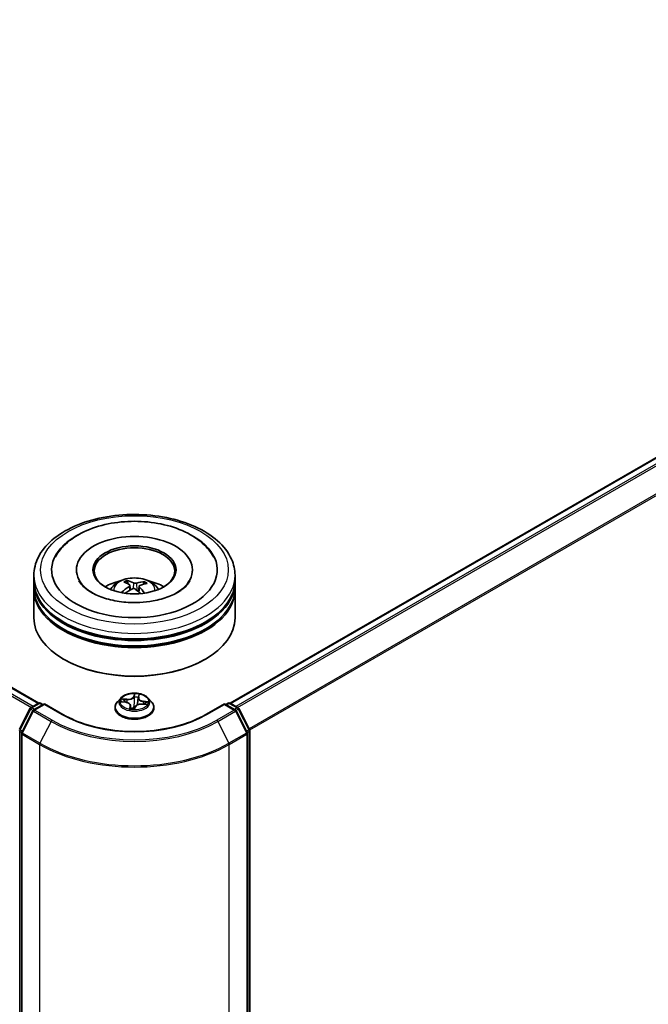
# Model space of a CAD drawing. Units: millimetres. Extents: x 7 to 7291, y 4 to 1690.
# Drawn here: x 88 to 97, y 76 to 91 of the extents above; entities that cross this region are included whole.
import ezdxf

# ---------------------------------------------------------------- set-up
doc = ezdxf.new("R2010")
doc.units = ezdxf.units.MM
doc.header["$LTSCALE"] = 0.5
doc.layers.add('Visible (ISO)', color=7, linetype='Continuous', lineweight=35)
doc.layers.add('Visible Narrow (ISO)', color=7, linetype='Continuous', lineweight=25)

msp = doc.modelspace()

# ---------------------------------------------------------------- linework, layer by layer
at = {"layer": 'Visible (ISO)'}
for p, q in [((70.2047, 91.1458), (87.8745, 80.9441)), ((90.7311, 80.9441), (104.8654, 89.1045)), ((88.4378, 82.9344), (88.4378, 82.9148)), ((90.1678, 82.9344), (90.1678, 82.9148)), ((87.8028, 82.7711), (87.8028, 82.8528)), ((87.8028, 82.665), (87.8028, 82.7466)), ((89.2072, 82.7255), (89.198, 82.7637)), ((89.4466, 82.7467), (89.4374, 82.7199)), ((90.8028, 82.7711), (90.8028, 82.8528)), ((90.8028, 82.665), (90.8028, 82.7466)), ((87.8028, 82.2159), (87.8028, 82.6405)), ((89.2348, 82.7027), (89.242, 82.6352)), ((89.3708, 82.6889), (89.3622, 82.6089)), ((90.8028, 82.2159), (90.8028, 82.6405)), ((88.2563, 81.5954), (88.2421, 81.6035)), ((90.3493, 81.5954), (90.3635, 81.6035)), ((89.0977, 81.0205), (89.0481, 80.9652)), ((89.36, 81.0237), (89.3507, 80.937)), ((89.3613, 81.0301), (89.3702, 81.0593)), ((89.5079, 81.0205), (89.5575, 80.9652)), ((87.5861, 80.5525), (87.7446, 80.8636)), ((87.7869, 80.8309), (87.6214, 80.506)), ((87.7563, 80.8759), (87.8736, 80.9436)), ((87.9593, 80.936), (87.7987, 80.8432)), ((87.9036, 80.9436), (87.9381, 80.9237)), ((87.9593, 80.9258), (87.9593, 80.936)), ((88.2359, 80.7763), (87.9593, 80.936)), ((89.0128, 80.8768), (89.0128, 80.8802)), ((89.1105, 80.966), (89.1737, 80.9583)), ((89.2456, 80.9086), (89.2507, 80.8614)), ((89.3034, 80.8599), (89.3142, 80.8894)), ((89.4177, 80.931), (89.4813, 80.9246)), ((89.5928, 80.8768), (89.5928, 80.8802)), ((90.6463, 80.936), (90.3697, 80.7763)), ((90.6463, 80.936), (90.6463, 80.9258)), ((90.8069, 80.8432), (90.6463, 80.936)), ((90.6675, 80.9237), (90.702, 80.9436)), ((90.732, 80.9436), (90.8493, 80.8759)), ((90.9842, 80.506), (90.8187, 80.8309)), ((90.861, 80.8636), (91.0195, 80.5525)), ((91.0228, 80.5388), (91.0228, 68.9102)), ((87.6182, 80.4924), (87.6182, 68.8342)), ((90.9874, 68.8342), (90.9874, 80.4924))]:
    msp.add_line(p, q, dxfattribs=at)
for centre, start, end in [((87.7713, 80.85), 120, 153.00449), ((87.8137, 80.8173), 120, 153.00449), ((87.8886, 80.9177), 60, 120), ((90.717, 80.9177), 60, 120), ((90.7919, 80.8173), 26.99551, 60), ((90.8343, 80.85), 26.99551, 60), ((90.9928, 80.5388), 0, 26.99551), ((87.6482, 80.4924), 153.00449, 180), ((90.9574, 80.4924), 0, 26.99551)]:
    msp.add_arc(centre, 0.03, start, end, dxfattribs=at)
for centre, major_axis, ratio, start_param, end_param in [((89.3028, 82.9344), (1.235, 0), 0.5773503, 2.2877064, 7.1370716), ((89.3028, 82.9344), (0.865, 0), 0.5773503, 5.4710656, 10.2368977), ((89.3028, 82.9181), (-0.6, 0), 0.5773503, 2.3727253, 7.0520527), ((89.3028, 82.7466), (1.5, 0), 0.5773503, 3.12745, 6.2973279), ((89.3028, 82.7711), (-1.5, 0), 0.5773503, 0, 3.1415927), ((89.3028, 82.4445), (-0.6, 0), 0.5773503, 5.0762837, 5.5305884), ((89.3142, 82.1726), (0.2888, -0.5822), 0.4195394, 2.5004614, 2.7394457), ((89.2923, 82.1626), (-0.2464, 0.6013), 0.5856299, 5.6783839, 5.9173682), ((89.3109, 82.1613), (-0.3699, -0.5343), 0.7142737, 3.6287747, 3.867759), ((89.3028, 82.4445), (-0.6, 0), 0.5773503, 3.8941895, 4.3484943), ((89.3028, 82.6405), (1.5, 0), 0.5773503, 3.12745, 6.2973279), ((89.3028, 82.665), (-1.5, 0), 0.5773503, 0, 3.1415927), ((89.312, 82.1618), (-0.314, -0.5689), 0.6627288, 4.0172182, 4.2562025), ((89.2947, 82.1745), (0.445, 0.4736), 0.6136349, 1.0357452, 1.242506), ((89.3133, 82.1732), (0.3342, -0.5574), 0.4849911, 2.0649736, 2.245213), ((89.2914, 82.1632), (-0.1987, 0.6187), 0.5201782, 5.2888169, 5.502535), ((89.2936, 82.174), (0.3962, 0.5151), 0.56209, 0.519487, 0.7584713), ((89.3028, 82.7466), (-1.48, 0), 0.5773503, 0.478284, 2.6633086), ((89.3028, 82.2159), (1.5, 0), 0.5773503, 3.1415927, 6.2831853), ((89.3028, 82.6405), (-1.48, 0), 0.5773503, 0.478284, 2.6633086), ((89.3028, 82.1996), (1.48, 0), 0.5773503, 3.9269908, 5.4977871)]:
    msp.add_ellipse(centre, major_axis=major_axis, ratio=ratio, start_param=start_param, end_param=end_param, dxfattribs=at)
msp.add_ellipse((89.3028, 82.9344), major_axis=(-0.62, 0), ratio=0.5773503, dxfattribs=at)
for points, knots in [([(87.8028, 82.8528), (87.8028, 82.9455), (87.826, 83.038), (87.9159, 83.2159), (87.9849, 83.3007), (88.1648, 83.4569), (88.2788, 83.527), (88.5376, 83.6422), (88.6828, 83.6869), (88.9884, 83.7465), (89.1486, 83.7614), (89.4683, 83.7607), (89.6279, 83.7451), (89.9315, 83.6845), (90.0756, 83.6395), (90.3343, 83.5231), (90.4488, 83.4515), (90.6343, 83.2871), (90.7059, 83.1943), (90.7847, 83.0165), (90.8028, 82.9347), (90.8028, 82.8528)], [2.1759603, 2.1759603, 2.1759603, 2.1759603, 2.4595654, 2.4595654, 2.7627648, 2.7627648, 3.0900271, 3.0900271, 3.4213051, 3.4213051, 3.7507736, 3.7507736, 4.0793917, 4.0793917, 4.4088964, 4.4088964, 4.7401916, 4.7401916, 5.0670673, 5.0670673, 5.317553, 5.317553, 5.317553, 5.317553]), ([(88.121, 83.1219), (88.1535, 83.1837), (88.1961, 83.2402), (88.3192, 83.3659), (88.4083, 83.4289), (88.6154, 83.5365), (88.7352, 83.5794), (88.9883, 83.6387), (89.1214, 83.6553), (89.3882, 83.6615), (89.5218, 83.6515), (89.7787, 83.6054), (89.902, 83.5692), (90.1275, 83.4712), (90.2297, 83.4091), (90.3844, 83.2721), (90.4428, 83.2014), (90.4845, 83.1219)], [1.9512965, 1.9512965, 1.9512965, 1.9512965, 2.1712383, 2.1712383, 2.4945416, 2.4945416, 2.8417223, 2.8417223, 3.1866551, 3.1866551, 3.5288916, 3.5288916, 3.8728298, 3.8728298, 4.2204214, 4.2204214, 4.50347, 4.50347, 4.50347, 4.50347]), ([(89.3828, 82.4485), (89.2914, 82.444), (89.1984, 82.4473), (89.0199, 82.4692), (88.9344, 82.4877), (88.781, 82.5365), (88.713, 82.5665), (88.6014, 82.6318), (88.5574, 82.6668), (88.5029, 82.7248), (88.4864, 82.7483), (88.4751, 82.7698)], [0, 0, 0, 0, 0.2950227, 0.2950227, 0.5890732, 0.5890732, 0.8777098, 0.8777098, 1.159263, 1.159263, 1.3618774, 1.3618774, 1.3618774, 1.3618774]), ([(88.9449, 82.6421), (88.9561, 82.6613), (88.9692, 82.6784), (89.0073, 82.7188), (89.0342, 82.7385), (89.0981, 82.7746), (89.136, 82.7886), (89.2163, 82.8082), (89.2588, 82.813), (89.3435, 82.8133), (89.3855, 82.8087), (89.4675, 82.7895), (89.5074, 82.7748), (89.5802, 82.7333), (89.6138, 82.7069), (89.6482, 82.662), (89.6547, 82.6523), (89.6607, 82.6421)], [5.7020854, 5.7020854, 5.7020854, 5.7020854, 5.8789303, 5.8789303, 6.1762877, 6.1762877, 6.5515477, 6.5515477, 6.9459725, 6.9459725, 7.3358089, 7.3358089, 7.7300767, 7.7300767, 8.1043826, 8.1043826, 8.1984617, 8.1984617, 8.1984617, 8.1984617]), ([(89.1881, 82.7757), (89.1891, 82.7756), (89.1901, 82.7751), (89.1921, 82.7738), (89.1933, 82.7727), (89.1951, 82.7704), (89.196, 82.7689), (89.1972, 82.7664), (89.1977, 82.765), (89.198, 82.7637)], [0.014560073, 0.014560073, 0.014560073, 0.014560073, 0.018722682, 0.018722682, 0.023429831, 0.023429831, 0.028069056, 0.028069056, 0.031810233, 0.031810233, 0.031810233, 0.031810233]), ([(89.334, 82.7363), (89.3306, 82.7353), (89.3265, 82.7345), (89.3179, 82.7338), (89.3133, 82.7338), (89.3051, 82.7345), (89.3009, 82.7353), (89.2944, 82.7372), (89.2919, 82.7382), (89.2898, 82.7393)], [0, 0, 0, 0, 0.012499779, 0.012499779, 0.024999557, 0.024999557, 0.037523671, 0.037523671, 0.046676606, 0.046676606, 0.046676606, 0.046676606]), ([(90.1305, 82.7698), (90.125, 82.7592), (90.1182, 82.7482), (90.0847, 82.7018), (90.0456, 82.6633), (89.9436, 82.5935), (89.8832, 82.562), (89.7438, 82.5082), (89.6645, 82.4861), (89.5166, 82.4594), (89.4501, 82.4519), (89.3828, 82.4485)], [5.0928892, 5.0928892, 5.0928892, 5.0928892, 5.1925199, 5.1925199, 5.4990847, 5.4990847, 5.7798198, 5.7798198, 6.0662446, 6.0662446, 6.2831853, 6.2831853, 6.2831853, 6.2831853]), ([(89.4466, 82.7467), (89.447, 82.7479), (89.4477, 82.7492), (89.4492, 82.7515), (89.4504, 82.7529), (89.4527, 82.7549), (89.4542, 82.7558), (89.4566, 82.7568), (89.4579, 82.7571), (89.459, 82.7572)], [0.0427285, 0.0427285, 0.0427285, 0.0427285, 0.046469677, 0.046469677, 0.051108902, 0.051108902, 0.055816051, 0.055816051, 0.05997866, 0.05997866, 0.05997866, 0.05997866]), ([(89.1118, 82.5993), (89.1128, 82.6002), (89.114, 82.6011), (89.1163, 82.6022), (89.1177, 82.6026), (89.1199, 82.6027), (89.1211, 82.6024), (89.1224, 82.6016), (89.1227, 82.6013), (89.1231, 82.601)], [0.014560073, 0.014560073, 0.014560073, 0.014560073, 0.018722682, 0.018722682, 0.023429831, 0.023429831, 0.028069056, 0.028069056, 0.02998477, 0.02998477, 0.02998477, 0.02998477]), ([(89.1363, 82.5896), (89.1359, 82.5899), (89.1355, 82.5902), (89.1329, 82.5922), (89.1308, 82.5939), (89.1268, 82.5974), (89.1249, 82.5992), (89.1231, 82.601)], [4.73025088, 4.73025088, 4.73025088, 4.73025088, 4.73998273, 4.73998273, 4.7945943, 4.7945943, 4.84920586, 4.84920586, 4.84920586, 4.84920586]), ([(89.2288, 82.7116), (89.2312, 82.71), (89.2331, 82.7079), (89.235, 82.7033), (89.2351, 82.7008), (89.2337, 82.696), (89.2321, 82.6934), (89.228, 82.6892), (89.2259, 82.6875), (89.2236, 82.6861)], [0, 0, 0, 0, 0.012499779, 0.012499779, 0.024999557, 0.024999557, 0.037523671, 0.037523671, 0.046676606, 0.046676606, 0.046676606, 0.046676606]), ([(89.2716, 82.6509), (89.275, 82.6526), (89.2791, 82.654), (89.2877, 82.6555), (89.2923, 82.6556), (89.3005, 82.6547), (89.3047, 82.6537), (89.3112, 82.6509), (89.3137, 82.6495), (89.3158, 82.6478)], [0, 0, 0, 0, 0.012499779, 0.012499779, 0.024999557, 0.024999557, 0.037523671, 0.037523671, 0.046676606, 0.046676606, 0.046676606, 0.046676606]), ([(89.3768, 82.6755), (89.3744, 82.6779), (89.3725, 82.6805), (89.3706, 82.6859), (89.3705, 82.6886), (89.3719, 82.6933), (89.3735, 82.6956), (89.3776, 82.6989), (89.3797, 82.7001), (89.382, 82.7011)], [0, 0, 0, 0, 0.012499779, 0.012499779, 0.024999557, 0.024999557, 0.037523671, 0.037523671, 0.046676606, 0.046676606, 0.046676606, 0.046676606]), ([(89.5079, 81.0205), (89.4956, 81.0342), (89.48, 81.0462), (89.4433, 81.0669), (89.4218, 81.0754), (89.3759, 81.0878), (89.3513, 81.0917), (89.3016, 81.0948), (89.2764, 81.0939), (89.2277, 81.0874), (89.2041, 81.0818), (89.1609, 81.0662), (89.1411, 81.0562), (89.1144, 81.037), (89.1054, 81.0291), (89.0977, 81.0205)], [3.8101275, 3.8101275, 3.8101275, 3.8101275, 4.1311404, 4.1311404, 4.465569, 4.465569, 4.7986465, 4.7986465, 5.1299599, 5.1299599, 5.4616958, 5.4616958, 5.7956738, 5.7956738, 5.9965869, 5.9965869, 5.9965869, 5.9965869]), ([(89.3613, 81.0301), (89.3612, 81.0296), (89.361, 81.0292), (89.3608, 81.0284), (89.3607, 81.028), (89.3605, 81.0271), (89.3604, 81.0267), (89.3603, 81.0258), (89.3602, 81.0254), (89.3601, 81.0245), (89.36, 81.0241), (89.36, 81.0237)], [0.01745329, 0.01745329, 0.01745329, 0.01745329, 0.03977561, 0.03977561, 0.06209793, 0.06209793, 0.08442025, 0.08442025, 0.10674257, 0.10674257, 0.12906489, 0.12906489, 0.12906489, 0.12906489]), ([(89.0481, 80.9652), (89.0436, 80.9602), (89.0395, 80.955), (89.0321, 80.9444), (89.0289, 80.9389), (89.0231, 80.9277), (89.0207, 80.922), (89.0168, 80.9103), (89.0153, 80.9043), (89.0133, 80.8923), (89.0128, 80.8862), (89.0128, 80.8802)], [5.99658694, 5.99658694, 5.99658694, 5.99658694, 6.09210026, 6.09210026, 6.18761358, 6.18761358, 6.28312691, 6.28312691, 6.37864023, 6.37864023, 6.47415355, 6.47415355, 6.47415355, 6.47415355]), ([(89.0128, 80.8768), (89.0128, 80.859), (89.0175, 80.8411), (89.0358, 80.807), (89.0497, 80.7907), (89.0856, 80.7612), (89.1078, 80.7481), (89.1582, 80.7267), (89.1864, 80.7184), (89.2455, 80.7075), (89.2765, 80.7049), (89.3383, 80.7055), (89.3692, 80.7087), (89.4276, 80.7207), (89.4552, 80.7294), (89.5045, 80.7518), (89.5262, 80.7653), (89.5611, 80.7962), (89.5745, 80.8134), (89.5894, 80.8464), (89.5928, 80.8616), (89.5928, 80.8768)], [0.1909682, 0.1909682, 0.1909682, 0.1909682, 0.4906788, 0.4906788, 0.8030898, 0.8030898, 1.1275828, 1.1275828, 1.4533108, 1.4533108, 1.7780613, 1.7780613, 2.1024161, 2.1024161, 2.4272502, 2.4272502, 2.7530476, 2.7530476, 3.0769627, 3.0769627, 3.3325609, 3.3325609, 3.3325609, 3.3325609]), ([(89.2456, 80.9086), (89.2451, 80.9136), (89.2434, 80.9186), (89.2381, 80.9277), (89.2345, 80.932), (89.2256, 80.9398), (89.2204, 80.9433), (89.2087, 80.9493), (89.2023, 80.9518), (89.1885, 80.9559), (89.1812, 80.9573), (89.1737, 80.9583)], [3.3944643, 3.3944643, 3.3944643, 3.3944643, 3.6545585, 3.6545585, 3.9146528, 3.9146528, 4.1747471, 4.1747471, 4.4348414, 4.4348414, 4.6949357, 4.6949357, 4.6949357, 4.6949357]), ([(89.2394, 80.8639), (89.2394, 80.8639), (89.2395, 80.8639), (89.2397, 80.8637), (89.24, 80.8636), (89.2405, 80.8635)], [0.017602967, 0.017602967, 0.017602967, 0.017602967, 0.0203983644, 0.0203983644, 0.0254979555, 0.0254979555, 0.0254979555, 0.0254979555]), ([(89.2405, 80.8635), (89.2442, 80.8626), (89.2479, 80.8619), (89.2555, 80.8606), (89.2594, 80.86), (89.2672, 80.859), (89.2711, 80.8585), (89.279, 80.8578), (89.283, 80.8575), (89.2911, 80.8571), (89.2951, 80.857), (89.2991, 80.8569)], [1.39948289, 1.39948289, 1.39948289, 1.39948289, 1.46780386, 1.46780386, 1.53612482, 1.53612482, 1.60444579, 1.60444579, 1.67276675, 1.67276675, 1.74108772, 1.74108772, 1.74108772, 1.74108772]), ([(89.3001, 80.857), (89.3001, 80.857), (89.3, 80.857), (89.2999, 80.857), (89.2998, 80.857), (89.2997, 80.8569), (89.2996, 80.8569), (89.2995, 80.8569), (89.2994, 80.8569), (89.2993, 80.8569), (89.2992, 80.8569), (89.2991, 80.8569)], [0, 0, 0, 0, 0.0003446101, 0.0003446101, 0.0006892201, 0.0006892201, 0.0010338302, 0.0010338302, 0.0013784402, 0.0013784402, 0.0017230503, 0.0017230503, 0.0017230503, 0.0017230503]), ([(89.3001, 80.857), (89.3003, 80.8571), (89.3005, 80.8571), (89.301, 80.8573), (89.3013, 80.8575), (89.3018, 80.8578), (89.3021, 80.858), (89.3026, 80.8585), (89.3028, 80.8588), (89.3031, 80.8594), (89.3033, 80.8597), (89.3034, 80.8599)], [0, 0, 0, 0, 0.0007402474, 0.0007402474, 0.0014804948, 0.0014804948, 0.0022207422, 0.0022207422, 0.0029609896, 0.0029609896, 0.003701237, 0.003701237, 0.003701237, 0.003701237]), ([(89.4177, 80.931), (89.4088, 80.9319), (89.3996, 80.932), (89.3817, 80.9306), (89.3729, 80.9291), (89.3564, 80.9247), (89.3488, 80.9217), (89.3352, 80.9144), (89.3293, 80.9101), (89.3198, 80.9005), (89.3163, 80.8951), (89.3142, 80.8894)], [4.7298423, 4.7298423, 4.7298423, 4.7298423, 5.0370202, 5.0370202, 5.3441982, 5.3441982, 5.6513761, 5.6513761, 5.9585541, 5.9585541, 6.265732, 6.265732, 6.265732, 6.265732]), ([(89.5928, 80.8802), (89.5928, 80.8862), (89.5923, 80.8923), (89.5903, 80.9043), (89.5888, 80.9103), (89.5849, 80.922), (89.5825, 80.9277), (89.5767, 80.9389), (89.5734, 80.9444), (89.566, 80.955), (89.5619, 80.9602), (89.5575, 80.9652)], [3.3325609, 3.3325609, 3.3325609, 3.3325609, 3.42807422, 3.42807422, 3.52358754, 3.52358754, 3.61910086, 3.61910086, 3.71461419, 3.71461419, 3.81012751, 3.81012751, 3.81012751, 3.81012751]), ([(90.3697, 80.7763), (90.2587, 80.7122), (90.1297, 80.658), (89.8482, 80.5752), (89.6958, 80.5466), (89.383, 80.518), (89.2226, 80.518), (88.9098, 80.5466), (88.7574, 80.5752), (88.4759, 80.658), (88.3469, 80.7122), (88.2359, 80.7763)], [1.5707963, 1.5707963, 1.5707963, 1.5707963, 1.8849556, 1.8849556, 2.1991149, 2.1991149, 2.5132741, 2.5132741, 2.8274334, 2.8274334, 3.1415927, 3.1415927, 3.1415927, 3.1415927])]:
    msp.add_open_spline(points, degree=3, knots=knots, dxfattribs=at)
at = {"layer": 'Visible Narrow (ISO)'}
for p, q in [((70.1897, 91.1443), (87.8657, 80.9391)), ((70.0985, 91.0828), (87.7668, 80.882)), ((87.7907, 80.8958), (70.1148, 91.101)), ((90.7399, 80.9391), (104.8804, 89.103)), ((104.9553, 89.0598), (90.8149, 80.8958)), ((90.8388, 80.882), (104.9716, 89.0416)), ((105.1371, 88.7167), (91.0142, 80.5629)), ((91.0219, 80.546), (105.142, 88.6982)), ((89.2898, 82.7393), (89.2832, 82.6547)), ((89.2236, 82.6861), (89.2276, 82.6269)), ((89.334, 82.7363), (89.3404, 82.6279)), ((89.3768, 82.6755), (89.3705, 82.6014)), ((89.1884, 81.0032), (89.1116, 81.011)), ((89.1393, 81.0015), (89.1875, 80.9966)), ((89.1875, 80.9966), (89.1868, 80.956)), ((89.3029, 81.0856), (89.2867, 81.0416)), ((89.2916, 81.0372), (89.3017, 81.0649)), ((89.2916, 81.0372), (89.2987, 80.9686)), ((89.3612, 81.0307), (89.3609, 81.0288)), ((89.3661, 81.0327), (89.3795, 81.077)), ((89.5088, 80.9666), (89.4325, 80.9759)), ((87.5965, 80.5451), (87.755, 80.8562)), ((87.755, 80.8562), (87.7902, 80.8359)), ((87.7713, 80.8744), (87.8886, 80.9422)), ((87.812, 80.8509), (87.7713, 80.8744)), ((87.8137, 80.8418), (87.9593, 80.9258)), ((88.0753, 80.6907), (87.8137, 80.8418)), ((87.8886, 80.9422), (87.9293, 80.9187)), ((87.9593, 80.9258), (88.2209, 80.7748)), ((89.0968, 80.9667), (89.1731, 80.9574)), ((89.2395, 80.9006), (89.2261, 80.8563)), ((89.236, 80.8685), (89.2444, 80.8964)), ((89.2444, 80.8964), (89.248, 80.8619)), ((89.3027, 80.8477), (89.3189, 80.8918)), ((89.4172, 80.9301), (89.494, 80.9224)), ((89.4315, 80.9694), (89.4307, 80.9297)), ((89.4315, 80.9694), (89.4794, 80.9635)), ((90.3847, 80.7748), (90.6463, 80.9258)), ((90.7919, 80.8418), (90.5303, 80.6907)), ((90.6463, 80.9258), (90.7919, 80.8418)), ((90.6763, 80.9187), (90.717, 80.9422)), ((90.717, 80.9422), (90.8343, 80.8744)), ((90.8343, 80.8744), (90.7936, 80.8509)), ((90.8154, 80.8359), (90.8506, 80.8562)), ((90.8506, 80.8562), (91.0091, 80.5451)), ((87.6319, 80.4987), (87.7974, 80.8235)), ((87.7974, 80.8235), (88.059, 80.6725)), ((90.5466, 80.6725), (90.8082, 80.8235)), ((90.8082, 80.8235), (90.9737, 80.4987)), ((87.6312, 80.5251), (87.5965, 80.5451)), ((88.059, 80.6725), (87.8935, 80.3476)), ((90.5466, 80.6725), (90.7121, 80.3476)), ((91.0091, 80.5451), (90.9744, 80.5251)), ((87.5916, 68.898), (87.5916, 80.5266)), ((87.5916, 80.5266), (87.6228, 80.5086)), ((87.627, 80.4801), (87.8886, 80.3291)), ((87.627, 68.822), (87.627, 80.4801)), ((87.8935, 80.3476), (87.6319, 80.4987)), ((90.9737, 80.4987), (90.7121, 80.3476)), ((90.717, 80.3291), (90.9786, 80.4801)), ((90.9786, 80.4801), (90.9786, 68.822)), ((90.9828, 80.5086), (91.014, 80.5266)), ((91.014, 80.5266), (91.014, 68.898)), ((87.8886, 80.3291), (87.8886, 68.6709)), ((90.717, 68.6709), (90.717, 80.3291))]:
    msp.add_line(p, q, dxfattribs=at)
for centre, major_axis in [((89.3028, 82.9344), (1.4, 0)), ((89.3028, 80.9667), (-0.2141, 0))]:
    msp.add_ellipse(centre, major_axis=major_axis, ratio=0.5773503, dxfattribs=at)
for centre, major_axis, ratio, start_param, end_param in [((89.3028, 82.8528), (-1.5, 0), 0.5773503, 0, 3.1415927), ((89.3028, 82.6348), (-0.3069, 0), 0.5773503, 3.0761472, 6.3486308), ((89.3028, 82.6655), (-0.2227, 0), 0.5773503, 5.2531745, 5.5057799), ((89.3028, 82.6605), (0.2073, 0), 0.5773503, 2.1008602, 2.3142586), ((89.3028, 82.6605), (0.2073, 0), 0.5773503, 0.6029831, 0.8041126), ((89.3028, 82.6655), (-0.2227, 0), 0.5773503, 3.6823782, 3.9349836), ((89.3028, 82.6655), (0.2227, 0), 0.5773503, 3.6823782, 3.7455918), ((89.3028, 80.9592), (-0.2309, 0), 0.5773503, 5.8056187, 9.9023446), ((89.3028, 80.9667), (-0.206, 0), 0.5773503, 5.9015325, 6.2829016), ((89.1384, 80.999), (-0.00283, -0.00412), 0.160414, 4.1821116, 5.5772937), ((89.3028, 80.944), (-0.1612, 0), 0.5773503, 5.9123169, 6.0904062), ((89.1567, 80.9786), (-0.00446, -0.00227), 0.3924418, 4.3246405, 5.6800636), ((89.2032, 81.048), (0.0904, 0), 0.5773503, 4.538874, 6.0747638), ((89.1884, 80.9991), (-0.0005, -0.00497), 0.1409645, 3.7642224, 5.2477523), ((89.2032, 81.0518), (0.0854, 0), 0.5773503, 4.538874, 6.0747638), ((89.2867, 81.0375), (0.00469, -0.00172), 0.7988266, 0.3719419, 1.8554718), ((89.3045, 81.0363), (-0.005, 0.00007), 0.1543364, 4.7046417, 6.0600648), ((89.3066, 81.0647), (-0.00495, 0.00067), 0.3582618, 0.2363609, 1.6315431), ((89.3028, 80.9667), (-0.206, 0), 0.5773503, 4.3307362, 4.7121053), ((89.3028, 80.944), (0.1612, 0), 0.5773503, 1.1999279, 1.5597283), ((89.4502, 81.0205), (-0.0904, 0), 0.5773503, 6.221282, 7.6455601), ((89.4502, 81.0242), (-0.0854, 0), 0.5773503, 6.1096704, 7.6455601), ((89.3596, 81.0301), (-0.00494, 0.00078), 0.1762559, 4.3537639, 4.4053456), ((89.3661, 81.0286), (-0.00478, 0.00145), 0.8042361, 4.9518615, 6.2831853), ((89.3647, 81.0582), (0.00489, -0.00102), 0.3479054, 4.9842647, 6.0532707), ((89.4325, 80.9719), (-0.00061, -0.00496), 0.1689461, 3.7674231, 5.250953), ((87.7713, 80.85), (-0.0267, 0.0136), 0.0739221, 0, 0.9533753), ((87.7713, 80.85), (0.015, 0.026), 0.5773503, 0.7853982, 1.6614562), ((87.7713, 80.85), (-0.015, 0.026), 0.5773503, 5.4977871, 6.2831853), ((87.8137, 80.8173), (-0.0267, 0.0136), 0.0739221, 0, 0.9533753), ((87.8137, 80.8173), (0.015, 0.026), 0.5773503, 0.7853982, 1.6614562), ((87.8137, 80.8173), (-0.015, 0.026), 0.5773503, 5.4977871, 6.2831853), ((87.8886, 80.9177), (-0.015, 0.026), 0.5773503, 5.4977871, 6.2831853), ((87.8886, 80.9177), (0.015, 0.026), 0.5773503, 0, 0.7853982), ((89.3028, 80.8891), (-0.2868, 0), 0.5773503, 5.8056187, 9.9023446), ((89.3028, 80.8802), (-0.29, 0), 0.5773503, 0, 3.1415927), ((89.3028, 80.8768), (0.29, 0), 0.5773503, 3.1415927, 6.2831853), ((89.1731, 80.9533), (0.00061, 0.00496), 0.1689461, 0, 0.6258305), ((89.1554, 80.9091), (0.0854, 0), 0.5773503, 6.1096704, 7.6455601), ((89.3028, 80.9667), (0.206, 0), 0.5773503, 4.3307362, 4.7121053), ((89.2409, 80.8684), (0.00057, -0.00497), 0.9812664, 4.5715187, 5.9667009), ((89.2395, 80.8965), (0.00478, -0.00145), 0.8042361, 0.326739, 1.8102689), ((89.1554, 80.9054), (0.0904, 0), 0.5773503, 6.1096704, 6.3450887), ((89.2967, 80.8932), (-0.00492, 0.00088), 0.1406947, 4.7980214, 5.7956322), ((89.2967, 80.8932), (0.0044, -0.00238), 0.4183873, 3.677531, 4.9004827), ((89.3028, 80.8381), (-0.0969, 0), 0.5773503, 4.5759515, 4.7787164), ((89.2967, 80.8932), (-0.00019, 0.005), 0.0541164, 1.4149007, 2.0363827), ((89.3028, 80.8363), (0.0947, 0), 0.5773503, 1.4454638, 1.6371238), ((89.3036, 80.9683), (-0.005, 0.00007), 0.154293, 4.7090204, 6.0600664), ((89.299, 80.8619), (0.00114, -0.00487), 0.9916227, 6.039595, 6.2831853), ((89.3189, 80.8877), (-0.00469, 0.00172), 0.7988266, 4.9970644, 6.2831853), ((89.4024, 80.8816), (-0.0854, 0), 0.5773503, 4.538874, 6.0747638), ((89.3491, 80.9632), (-0.00494, 0.00078), 0.1762117, 3.6581184, 4.4009691), ((89.4172, 80.926), (0.0005, 0.00497), 0.1409645, 0, 0.6226298), ((89.4595, 80.9448), (0.00426, -0.00262), 0.5284877, 0.2971175, 1.6525406), ((89.3028, 80.944), (0.1612, 0), 0.5773503, 6.0955875, 6.2721172), ((89.4784, 80.9611), (-0.00207, 0.00455), 0.4193771, 3.6880342, 5.0832163), ((89.3028, 80.9667), (0.206, 0), 0.5773503, 5.9015325, 6.2829016), ((90.717, 80.9177), (-0.015, 0.026), 0.5773503, 5.4977871, 6.2831853), ((90.717, 80.9177), (0.015, 0.026), 0.5773503, 0, 0.7853982), ((90.7919, 80.8173), (0.015, 0.026), 0.5773503, 0, 0.7853982), ((90.7919, 80.8173), (0.015, -0.026), 0.5773503, 1.4801364, 2.3561945), ((90.7919, 80.8173), (0.0267, 0.0136), 0.0739221, 5.32981, 6.2831853), ((90.8343, 80.85), (0.015, 0.026), 0.5773503, 0, 0.7853982), ((90.8343, 80.85), (0.015, -0.026), 0.5773503, 1.4801364, 2.3561945), ((90.8343, 80.85), (0.0267, 0.0136), 0.0739221, 5.32981, 6.2831853), ((88.0753, 80.6662), (-0.015, -0.026), 0.5773503, 3.9269908, 4.8030489), ((89.3028, 81.3994), (-1.7359, 0), 0.5773503, 0.7853982, 2.3561945), ((88.2209, 80.7503), (0.015, 0.026), 0.5773503, 0, 0.7853982), ((89.3028, 81.3994), (1.53, 0), 0.5773503, 3.9269908, 5.4977871), ((90.3847, 80.7503), (-0.015, 0.026), 0.5773503, 5.4977871, 6.2831853), ((90.5303, 80.6662), (0.015, -0.026), 0.5773503, 1.4801364, 2.3561945), ((87.6128, 80.5388), (-0.03, 0), 0.5773503, 0, 0.7853982), ((87.6128, 80.5388), (-0.0267, 0.0136), 0.0739221, 0, 0.9533753), ((87.6128, 80.5388), (0.015, 0.026), 0.5773503, 1.6614562, 2.3561945), ((89.3028, 81.3906), (1.759, 0), 0.5773503, 3.9269908, 5.4977871), ((90.9928, 80.5388), (0.0267, 0.0136), 0.0739221, 5.32981, 6.2831853), ((90.9928, 80.5388), (0.015, -0.026), 0.5773503, 0.7853982, 1.4801364), ((90.9928, 80.5388), (0.03, 0), 0.5773503, 5.4977871, 6.2831853), ((87.6482, 80.4924), (-0.03, 0), 0.5773503, 0, 0.7853982), ((87.6482, 80.4924), (-0.0267, 0.0136), 0.0739221, 0, 0.9533753), ((87.6482, 80.4924), (0.015, 0.026), 0.5773503, 1.6614562, 2.3561945), ((90.9574, 80.4924), (0.0267, 0.0136), 0.0739221, 5.32981, 6.2831853), ((90.9574, 80.4924), (0.015, -0.026), 0.5773503, 0.7853982, 1.4801364), ((90.9574, 80.4924), (0.03, 0), 0.5773503, 5.4977871, 6.2831853), ((87.9098, 80.3413), (0.015, 0.026), 0.5773503, 1.6614562, 2.3561945), ((89.3028, 81.1456), (2, 0), 0.5773503, 3.9269908, 5.4977871), ((89.3028, 81.1613), (-1.993, 0), 0.5773503, 0.7853982, 2.3561945), ((90.6958, 80.3413), (-0.015, 0.026), 0.5773503, 3.9269908, 4.6217291)]:
    msp.add_ellipse(centre, major_axis=major_axis, ratio=ratio, start_param=start_param, end_param=end_param, dxfattribs=at)
for points, knots in [([(89.1393, 81.0015), (89.137, 81.0024), (89.1346, 81.0034), (89.1284, 81.0057), (89.1246, 81.0071), (89.1177, 81.0093), (89.1146, 81.0102), (89.1116, 81.011)], [-0.032055974, -0.032055974, -0.032055974, -0.032055974, -0.02365019, -0.02365019, -0.010200936, -0.010200936, 0.000338329, 0.000338329, 0.000338329, 0.000338329]), ([(89.1116, 81.011), (89.1142, 81.0099), (89.1168, 81.0085), (89.1228, 81.0051), (89.1262, 81.0029), (89.1316, 80.9991), (89.1337, 80.9976), (89.1358, 80.9962)], [-0.000338329, -0.000338329, -0.000338329, -0.000338329, 0.010200936, 0.010200936, 0.02365019, 0.02365019, 0.032055974, 0.032055974, 0.032055974, 0.032055974]), ([(89.1358, 80.9962), (89.1394, 80.9938), (89.1426, 80.991), (89.1483, 80.9848), (89.1507, 80.9813), (89.1525, 80.9777)], [-0.028982846, -0.028982846, -0.028982846, -0.028982846, -0.014585063, -0.014585063, 0, 0, 0, 0]), ([(89.1576, 80.9811), (89.1555, 80.985), (89.1529, 80.9888), (89.1467, 80.9957), (89.1432, 80.9988), (89.1393, 81.0015)], [0, 0, 0, 0, 0.014585063, 0.014585063, 0.028982846, 0.028982846, 0.028982846, 0.028982846]), ([(89.2997, 81.0365), (89.2995, 81.0252), (89.2993, 81.0139), (89.299, 80.9912), (89.2989, 80.9799), (89.2987, 80.9686)], [0, 0, 0, 0, 0.034389927, 0.034389927, 0.068779854, 0.068779854, 0.068779854, 0.068779854]), ([(89.3017, 81.0649), (89.3011, 81.0604), (89.3006, 81.0557), (89.2999, 81.0462), (89.2997, 81.0413), (89.2997, 81.0365)], [0, 0, 0, 0, 0.014491423, 0.014491423, 0.028982846, 0.028982846, 0.028982846, 0.028982846]), ([(89.3029, 81.0856), (89.3029, 81.084), (89.3029, 81.0824), (89.303, 81.079), (89.303, 81.0772), (89.3028, 81.0734), (89.3027, 81.0713), (89.3023, 81.0677), (89.302, 81.0663), (89.3017, 81.0649)], [-0.032394303, -0.032394303, -0.032394303, -0.032394303, -0.023744988, -0.023744988, -0.0154285, -0.0154285, -0.005934038, -0.005934038, 0, 0, 0, 0]), ([(89.3067, 81.0629), (89.3069, 81.0645), (89.307, 81.0662), (89.3069, 81.0704), (89.3066, 81.0728), (89.3058, 81.0771), (89.3053, 81.0789), (89.3041, 81.0825), (89.3035, 81.0841), (89.3029, 81.0856)], [0, 0, 0, 0, 0.005934038, 0.005934038, 0.0154285, 0.0154285, 0.023744988, 0.023744988, 0.032394303, 0.032394303, 0.032394303, 0.032394303]), ([(89.3036, 80.9691), (89.3038, 80.9804), (89.3039, 80.9918), (89.3043, 81.0144), (89.3044, 81.0257), (89.3046, 81.037)], [-0.068779854, -0.068779854, -0.068779854, -0.068779854, -0.034389927, -0.034389927, 0, 0, 0, 0]), ([(89.3046, 81.037), (89.3046, 81.0414), (89.3049, 81.0458), (89.3056, 81.0545), (89.3061, 81.0588), (89.3067, 81.0629)], [-0.028982846, -0.028982846, -0.028982846, -0.028982846, -0.014491423, -0.014491423, 0, 0, 0, 0]), ([(89.3597, 81.0207), (89.3584, 81.0129), (89.3572, 81.0051), (89.3542, 80.9861), (89.3525, 80.975), (89.3507, 80.9638)], [-0.058468676, -0.058468676, -0.058468676, -0.058468676, -0.034389927, -0.034389927, 0, 0, 0, 0]), ([(89.3657, 81.0563), (89.3649, 81.0523), (89.3641, 81.048), (89.3626, 81.0394), (89.3619, 81.035), (89.3612, 81.0307)], [-0.028982846, -0.028982846, -0.028982846, -0.028982846, -0.014585063, -0.014585063, 0, 0, 0, 0]), ([(89.3795, 81.077), (89.3776, 81.0755), (89.3758, 81.0738), (89.3717, 81.0692), (89.3696, 81.0663), (89.367, 81.0609), (89.3661, 81.0586), (89.3657, 81.0563)], [-0.000338329, -0.000338329, -0.000338329, -0.000338329, 0.010200936, 0.010200936, 0.02365019, 0.02365019, 0.032055974, 0.032055974, 0.032055974, 0.032055974]), ([(89.3702, 81.0593), (89.3705, 81.0606), (89.371, 81.0618), (89.3727, 81.066), (89.3742, 81.0688), (89.377, 81.0734), (89.3783, 81.0753), (89.3795, 81.077)], [-0.029222488, -0.029222488, -0.029222488, -0.029222488, -0.02365019, -0.02365019, -0.010200936, -0.010200936, 0.000338329, 0.000338329, 0.000338329, 0.000338329]), ([(89.1186, 80.965), (89.1164, 80.9658), (89.1141, 80.9664), (89.1094, 80.9671), (89.1069, 80.9673), (89.1019, 80.9673), (89.0993, 80.9671), (89.0968, 80.9667)], [0.007340776, 0.007340776, 0.007340776, 0.007340776, 0.0154285, 0.0154285, 0.023744988, 0.023744988, 0.032394303, 0.032394303, 0.032394303, 0.032394303]), ([(89.0968, 80.9667), (89.0995, 80.9667), (89.1022, 80.9667), (89.1068, 80.9664), (89.1087, 80.9662), (89.1105, 80.966)], [-0.032394303, -0.032394303, -0.032394303, -0.032394303, -0.023744988, -0.023744988, -0.017689472, -0.017689472, -0.017689472, -0.017689472]), ([(89.236, 80.8685), (89.2355, 80.8678), (89.2348, 80.867), (89.2329, 80.8647), (89.2314, 80.863), (89.2286, 80.8596), (89.2273, 80.858), (89.2261, 80.8563)], [-0.032055974, -0.032055974, -0.032055974, -0.032055974, -0.02365019, -0.02365019, -0.010200936, -0.010200936, 0.000338329, 0.000338329, 0.000338329, 0.000338329]), ([(89.2261, 80.8563), (89.2279, 80.8578), (89.2298, 80.8591), (89.2339, 80.8614), (89.236, 80.8623), (89.2386, 80.8632), (89.2394, 80.8634), (89.2399, 80.8635)], [-0.000338329, -0.000338329, -0.000338329, -0.000338329, 0.010200936, 0.010200936, 0.02365019, 0.02365019, 0.032055974, 0.032055974, 0.032055974, 0.032055974]), ([(89.2404, 80.8635), (89.2399, 80.8649), (89.2393, 80.8661), (89.2378, 80.8681), (89.2369, 80.8686), (89.236, 80.8685)], [0.004100019, 0.004100019, 0.004100019, 0.004100019, 0.014585063, 0.014585063, 0.028982846, 0.028982846, 0.028982846, 0.028982846]), ([(89.2924, 80.8943), (89.2916, 80.8928), (89.2908, 80.8915), (89.2859, 80.8831), (89.2807, 80.8767), (89.2707, 80.8684), (89.2664, 80.8659), (89.2618, 80.8641), (89.2584, 80.8627), (89.2547, 80.8618), (89.2511, 80.8614)], [0.073818549, 0.073818549, 0.073818549, 0.073818549, 0.079279611, 0.079279611, 0.107010485, 0.107010485, 0.124342281, 0.124342281, 0.124342281, 0.137439425, 0.137439425, 0.137439425, 0.137439425]), ([(89.2631, 80.8595), (89.2632, 80.8595), (89.2632, 80.8595), (89.2633, 80.8596), (89.2682, 80.8615), (89.2729, 80.8642), (89.2839, 80.8728), (89.2894, 80.8794), (89.2949, 80.888), (89.2957, 80.8895), (89.2965, 80.8909)], [-0.12454165, -0.12454165, -0.12454165, -0.12454165, -0.124342281, -0.124342281, -0.124342281, -0.107010485, -0.107010485, -0.079279611, -0.079279611, -0.073818549, -0.073818549, -0.073818549, -0.073818549]), ([(89.2987, 80.9686), (89.2985, 80.9526), (89.2977, 80.9366), (89.2951, 80.9119), (89.2939, 80.903), (89.2924, 80.8943)], [0, 0, 0, 0, 0.049120627, 0.049120627, 0.07646536, 0.07646536, 0.07646536, 0.07646536]), ([(89.2964, 80.8939), (89.2981, 80.9028), (89.2994, 80.9117), (89.3024, 80.9368), (89.3034, 80.9529), (89.3036, 80.9691)], [-0.07646536, -0.07646536, -0.07646536, -0.07646536, -0.049120627, -0.049120627, 0, 0, 0, 0]), ([(89.2989, 80.8569), (89.2987, 80.8568), (89.2986, 80.8567), (89.2986, 80.856), (89.299, 80.8554), (89.2998, 80.8537), (89.3003, 80.8528), (89.3015, 80.8505), (89.3021, 80.8492), (89.3027, 80.8477)], [0, 0, 0, 0, 0.005934038, 0.005934038, 0.0154285, 0.0154285, 0.023744988, 0.023744988, 0.032394303, 0.032394303, 0.032394303, 0.032394303]), ([(89.3027, 80.8477), (89.3027, 80.8493), (89.3026, 80.8507), (89.3026, 80.8535), (89.3026, 80.8547), (89.3028, 80.8571), (89.3029, 80.8583), (89.3032, 80.8595), (89.3033, 80.8597), (89.3034, 80.8599)], [-0.032394303, -0.032394303, -0.032394303, -0.032394303, -0.023744988, -0.023744988, -0.0154285, -0.0154285, -0.005934038, -0.005934038, -0.003701237, -0.003701237, -0.003701237, -0.003701237]), ([(89.4794, 80.9635), (89.4755, 80.9617), (89.4718, 80.9594), (89.4654, 80.9539), (89.4627, 80.9507), (89.4606, 80.9472)], [0, 0, 0, 0, 0.014491423, 0.014491423, 0.028982846, 0.028982846, 0.028982846, 0.028982846]), ([(89.464, 80.9429), (89.466, 80.9461), (89.4684, 80.949), (89.4742, 80.9539), (89.4775, 80.956), (89.4812, 80.9576)], [-0.028982846, -0.028982846, -0.028982846, -0.028982846, -0.014491423, -0.014491423, 0, 0, 0, 0]), ([(89.494, 80.9224), (89.4914, 80.9234), (89.4887, 80.9243), (89.4828, 80.9255), (89.4794, 80.9258), (89.4758, 80.9253), (89.4756, 80.9252), (89.4753, 80.9252)], [-0.000338329, -0.000338329, -0.000338329, -0.000338329, 0.010200936, 0.010200936, 0.02365019, 0.02365019, 0.024605402, 0.024605402, 0.024605402, 0.024605402]), ([(89.5088, 80.9666), (89.5061, 80.9666), (89.5034, 80.9665), (89.4981, 80.9661), (89.4955, 80.9659), (89.4901, 80.9652), (89.4873, 80.9648), (89.4828, 80.9641), (89.4811, 80.9638), (89.4794, 80.9635)], [-0.032394303, -0.032394303, -0.032394303, -0.032394303, -0.023744988, -0.023744988, -0.0154285, -0.0154285, -0.005934038, -0.005934038, 0, 0, 0, 0]), ([(89.4812, 80.9576), (89.4827, 80.9583), (89.4842, 80.959), (89.4884, 80.9608), (89.4911, 80.9619), (89.4962, 80.9637), (89.4986, 80.9644), (89.5037, 80.9657), (89.5062, 80.9663), (89.5088, 80.9666)], [0, 0, 0, 0, 0.005934038, 0.005934038, 0.0154285, 0.0154285, 0.023744988, 0.023744988, 0.032394303, 0.032394303, 0.032394303, 0.032394303]), ([(89.4813, 80.9246), (89.4825, 80.9245), (89.4837, 80.9243), (89.4879, 80.9237), (89.491, 80.9231), (89.494, 80.9224)], [-0.01429378, -0.01429378, -0.01429378, -0.01429378, -0.010200936, -0.010200936, 0.000338329, 0.000338329, 0.000338329, 0.000338329])]:
    msp.add_open_spline(points, degree=3, knots=knots, dxfattribs=at)
for points in [[(89.1525, 80.9777), (89.1556, 80.9717), (89.1587, 80.9657), (89.1617, 80.9597)], [(89.1689, 80.9588), (89.1651, 80.9662), (89.1613, 80.9737), (89.1576, 80.9811)], [(89.2399, 80.8635), (89.2401, 80.8635), (89.2403, 80.8635), (89.2405, 80.8635)], [(89.2991, 80.8569), (89.2991, 80.8569), (89.299, 80.8569), (89.2989, 80.8569)], [(89.3507, 80.9638), (89.3485, 80.9493), (89.3468, 80.9347), (89.3458, 80.92)], [(89.3492, 80.9215), (89.3496, 80.9267), (89.3501, 80.9318), (89.3507, 80.937)], [(89.4606, 80.9472), (89.4566, 80.9408), (89.4526, 80.9343), (89.4487, 80.9279)], [(89.4544, 80.9273), (89.4576, 80.9325), (89.4608, 80.9377), (89.464, 80.9429)]]:
    msp.add_open_spline(points, degree=3, dxfattribs=at)

doc.saveas('drawing.dxf')
